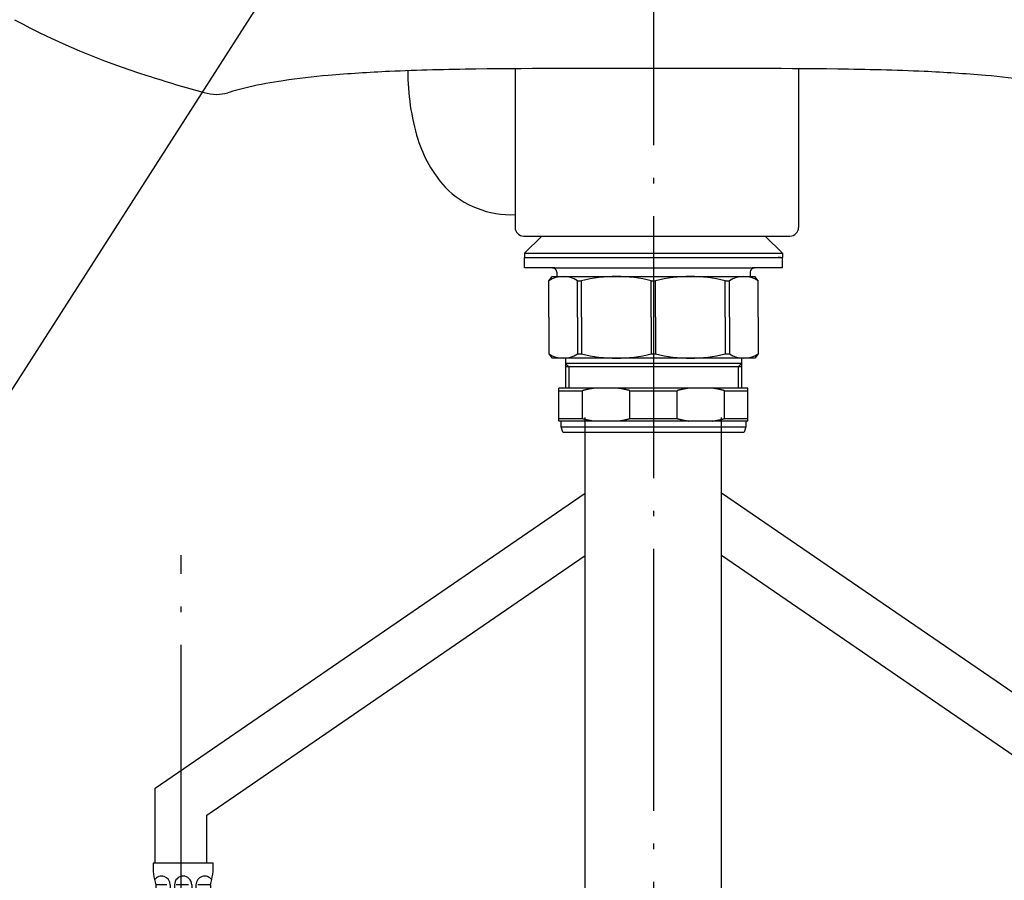
# Model space of a CAD drawing. Extents: x -1008 to 3108, y 1548 to 4285.
# Drawn here: x -417 to -187, y 2520 to 2720 of the extents above; entities that cross this region are included whole.
import ezdxf
from ezdxf.enums import TextEntityAlignment as Align

# ---------------------------------------------------------------- set-up
doc = ezdxf.new("R2010")
doc.units = 0
doc.header["$LTSCALE"] = 10
doc.linetypes.add('______-6', pattern=[7.747, 6.096, -0.762, 0.127, -0.762])
doc.layers.get('0').update_dxf_attribs({"linetype": 'CONTINUOUS'})
for name, color, linetype in [('1_10__', 7, 'CONTINUOUS'), ('1_10___', 7, 'CONTINUOUS'), ('1_10_____', 7, 'CONTINUOUS'), ('1_10______', 7, 'CONTINUOUS')]:
    doc.layers.add(name, color=color, linetype=linetype)
doc.styles.add('YUGOTHIC_MEDIUM', font='txt', dxfattribs={"bigfont": 'YuGothic Medium'})

# ---------------------------------------------------------------- blocks, each defined once
blk = doc.blocks.new('GROUP-4')
at = {"color": 1, "linetype": 'CONTINUOUS'}
for p, q in [((-327.07, -37.37), (-327.07, -74.34)), ((-261.07, -37.37), (-261.07, -74.34)), ((-325.08, -76.34), (-263.07, -76.34))]:
    blk.add_line(p, q, dxfattribs=at)
at = {"color": 5, "linetype": 'CONTINUOUS', "flags": 128}
blk.add_lwpolyline([(-347.42, 39.24), (-473.07, -156.93), (-707.09, -156.93)], dxfattribs=at)
at = {"color": 1, "linetype": 'CONTINUOUS'}
for centre, radius, start, end in [((-360.66, 127.77), 174.68, 241.6496, 252.6302), ((-328.65, 219.3), 271.61, 251.9501, 254.8787), ((-354.87, -218.45), 180.2, 94.9993, 98.3739), ((-342.51, -358.88), 321.16, 92.4688, 95.0128), ((-328.75, -675.69), 638.27, 90.66896, 92.47805), ((-296.6, -37.82), 55.48, 180.0199, 196.748), ((-307.76, -2716.2), 2678.89, 89.70721, 90.60819), ((-280.38, -2716.2), 2678.89, 89.39179, 90.29277), ((-259.4, -675.69), 638.27, 87.52193, 89.33102), ((-245.64, -358.88), 321.16, 84.9872, 87.5311), ((-233.28, -218.45), 180.2, 81.626, 85.0007), ((-366.3, -141.45), 102.35, 98.3207, 102.8645), ((-396.59, -33.32), 10.02, 253.0756, 270.0607), ((-396.57, -33.38), 9.96, 269.9473, 284.9613), ((-375.93, -99.81), 59.61, 102.7529, 107.6436), ((-320.74, -44.64), 30.4, 197.5423, 221.8543), ((-328.06, -49.92), 21.44, 224.4168, 272.6463), ((-325, -74.27), 2.08, 182.0877, 267.9123), ((-263.15, -74.27), 2.08, 272.0877, 357.9123), ((-263.15, -74.27), 2.08, 272.1086, 357.8914)]:
    blk.add_arc(centre, radius, start, end, dxfattribs=at)
blk = doc.blocks.new('____450___')
at = {"color": 2, "linetype": '______-6'}
blk.add_line((-294.86, 780.47), (-294.86, -721.34), dxfattribs=at)
at = {"color": 1}
blk.add_blockref('GROUP-4', (0, 0), dxfattribs=at)
blk = doc.blocks.new('GROUP-8')
at = {"color": 1, "linetype": 'CONTINUOUS'}
for p, q in [((-406.25, 56.65), (-410.25, 52.65)), ((-350.21, 52.65), (-354.21, 56.65)), ((-410.25, 52.65), (-410.25, 51.65)), ((-410.25, 52.65), (-350.21, 52.65)), ((-410.25, 51.65), (-350.21, 51.65)), ((-410.23, 51.65), (-403.73, 51.65)), ((-410.23, 49.25), (-410.23, 51.65)), ((-356.73, 51.65), (-350.23, 51.65)), ((-350.99, 51.65), (-351.16, 51.65)), ((-350.82, 51.65), (-350.99, 51.65)), ((-350.74, 51.65), (-350.82, 51.65)), ((-350.65, 51.65), (-350.74, 51.65)), ((-350.23, 51.65), (-350.23, 49.25)), ((-350.21, 52.65), (-350.21, 51.65)), ((-403.23, 49.25), (-410.23, 49.25)), ((-403.73, 49.25), (-380.23, 49.25)), ((-402.73, 48.25), (-402.73, 47.25)), ((-380.23, 49.25), (-356.73, 49.25)), ((-357.73, 48.25), (-357.73, 47.25)), ((-350.23, 49.25), (-357.23, 49.25)), ((-404.58, 46.25), (-403.85, 47.25)), ((-404.58, 37.75), (-404.58, 46.25)), ((-403.85, 47.25), (-356.61, 47.25)), ((-397.95, 37.75), (-397.95, 46.25)), ((-397.95, 46.25), (-396.95, 46.25)), ((-396.95, 37.75), (-396.95, 46.25)), ((-380.73, 46.25), (-379.73, 46.25)), ((-380.73, 37.75), (-380.73, 46.25)), ((-379.73, 37.75), (-379.73, 46.25)), ((-363.51, 46.25), (-362.51, 46.25)), ((-363.51, 37.75), (-363.51, 46.25)), ((-362.51, 37.75), (-362.51, 46.25)), ((-355.88, 46.25), (-356.61, 47.25)), ((-355.88, 37.75), (-355.88, 46.25)), ((-404.58, 37.75), (-404.58, 29.25)), ((-397.95, 37.75), (-397.95, 29.25)), ((-396.95, 37.75), (-396.95, 29.25)), ((-380.73, 37.75), (-380.73, 29.25)), ((-379.73, 37.75), (-379.73, 29.25)), ((-363.51, 37.75), (-363.51, 29.25)), ((-362.51, 37.75), (-362.51, 29.25)), ((-355.88, 37.75), (-355.88, 29.25)), ((-404.58, 29.25), (-403.85, 28.25)), ((-356.61, 28.25), (-403.85, 28.25)), ((-400.73, 28.25), (-400.73, 21.25)), ((-397.95, 29.25), (-396.95, 29.25)), ((-380.73, 29.25), (-379.73, 29.25)), ((-363.51, 29.25), (-362.51, 29.25)), ((-359.73, 28.25), (-359.73, 21.25)), ((-355.88, 29.25), (-356.61, 28.25)), ((-400.73, 27), (-399.93, 26.2)), ((-359.73, 27), (-400.73, 27)), ((-359.73, 26.2), (-400.73, 26.2)), ((-399.93, 26.2), (-399.93, 21.25)), ((-359.73, 27), (-360.53, 26.2)), ((-360.53, 26.2), (-360.53, 21.25)), ((-402.23, 13.6), (-402.23, 21.25)), ((-358.23, 21.25), (-402.23, 21.25)), ((-402.23, 20.67), (-396.74, 20.67)), ((-396.74, 14.17), (-396.74, 20.67)), ((-385.72, 20.67), (-374.74, 20.67)), ((-385.72, 14.17), (-385.72, 20.67)), ((-374.74, 14.17), (-374.74, 20.67)), ((-363.72, 14.17), (-363.72, 20.67)), ((-363.72, 20.67), (-358.23, 20.67)), ((-358.23, 13.6), (-358.23, 21.25)), ((-402.23, 14.17), (-396.74, 14.17)), ((-385.72, 14.17), (-374.74, 14.17)), ((-363.72, 14.17), (-358.23, 14.17)), ((-358.23, 13.6), (-402.23, 13.6)), ((-401.73, 12.25), (-401.73, 13.6)), ((-401.31, 11), (-401.73, 12.25)), ((-401.73, 12.25), (-358.73, 12.25)), ((-358.73, 12.25), (-359.15, 11)), ((-358.73, 13.6), (-358.73, 12.25)), ((-401.31, 11), (-359.15, 11))]:
    blk.add_line(p, q, dxfattribs=at)
at = {"color": 1, "linetype": 'CONTINUOUS', "flags": 128}
for points in [[(-394, 21.25), (-394.02, 21.24), (-394.04, 21.24), (-394.06, 21.24), (-394.08, 21.23), (-394.11, 21.23), (-394.13, 21.23), (-394.15, 21.22), (-394.17, 21.22), (-394.19, 21.22), (-394.21, 21.21), (-394.24, 21.21), (-394.26, 21.21), (-394.28, 21.2), (-394.3, 21.2), (-394.32, 21.2), (-394.34, 21.19), (-394.37, 21.19), (-394.39, 21.19), (-394.41, 21.18), (-394.43, 21.18), (-394.45, 21.18), (-394.47, 21.17), (-394.49, 21.17), (-394.52, 21.17), (-394.54, 21.16), (-394.56, 21.16), (-394.58, 21.16), (-394.6, 21.15), (-394.62, 21.15), (-394.65, 21.14), (-394.67, 21.14), (-394.69, 21.14), (-394.71, 21.13), (-394.73, 21.13), (-394.75, 21.12), (-394.77, 21.12), (-394.8, 21.12), (-394.82, 21.11), (-394.84, 21.11), (-394.86, 21.11), (-394.88, 21.1), (-394.9, 21.1), (-394.93, 21.09), (-394.95, 21.09), (-394.97, 21.08), (-394.99, 21.08), (-395.01, 21.08), (-395.03, 21.07), (-395.05, 21.07), (-395.08, 21.06), (-395.1, 21.06), (-395.12, 21.06), (-395.14, 21.05), (-395.16, 21.05), (-395.18, 21.04), (-395.2, 21.04), (-395.23, 21.03), (-395.25, 21.03), (-395.27, 21.03), (-395.29, 21.02), (-395.31, 21.02), (-395.33, 21.01), (-395.35, 21.01), (-395.38, 21), (-395.4, 21), (-395.42, 20.99), (-395.44, 20.99), (-395.46, 20.98), (-395.48, 20.98), (-395.5, 20.98), (-395.53, 20.97), (-395.55, 20.97), (-395.57, 20.96), (-395.59, 20.96), (-395.61, 20.95), (-395.63, 20.95), (-395.65, 20.94), (-395.67, 20.94), (-395.7, 20.93), (-395.72, 20.93), (-395.74, 20.92), (-395.76, 20.92), (-395.78, 20.91), (-395.8, 20.91), (-395.82, 20.9), (-395.85, 20.9), (-395.87, 20.89), (-395.89, 20.89), (-395.91, 20.88), (-395.93, 20.88), (-395.95, 20.87), (-395.97, 20.87), (-395.99, 20.86), (-396.02, 20.86), (-396.04, 20.85), (-396.06, 20.85), (-396.08, 20.84), (-396.1, 20.84), (-396.12, 20.83), (-396.14, 20.83), (-396.16, 20.82), (-396.19, 20.82), (-396.21, 20.81), (-396.23, 20.81), (-396.25, 20.8), (-396.27, 20.8), (-396.29, 20.79), (-396.31, 20.78), (-396.33, 20.78), (-396.35, 20.77), (-396.38, 20.77), (-396.4, 20.76), (-396.42, 20.76), (-396.44, 20.75), (-396.46, 20.75), (-396.48, 20.74), (-396.5, 20.73), (-396.52, 20.73), (-396.55, 20.72), (-396.57, 20.72), (-396.59, 20.71), (-396.61, 20.71), (-396.63, 20.7), (-396.65, 20.7), (-396.67, 20.69), (-396.69, 20.68), (-396.71, 20.68), (-396.74, 20.67), (-396.74, 20.67)], [(-385.72, 20.67), (-385.75, 20.68), (-385.77, 20.68), (-385.79, 20.69), (-385.81, 20.7), (-385.83, 20.7), (-385.85, 20.71), (-385.87, 20.71), (-385.89, 20.72), (-385.91, 20.72), (-385.94, 20.73), (-385.96, 20.73), (-385.98, 20.74), (-386, 20.75), (-386.02, 20.75), (-386.04, 20.76), (-386.06, 20.76), (-386.08, 20.77), (-386.1, 20.77), (-386.13, 20.78), (-386.15, 20.78), (-386.17, 20.79), (-386.19, 20.8), (-386.21, 20.8), (-386.23, 20.81), (-386.25, 20.81), (-386.27, 20.82), (-386.3, 20.82), (-386.32, 20.83), (-386.34, 20.83), (-386.36, 20.84), (-386.38, 20.84), (-386.4, 20.85), (-386.42, 20.85), (-386.44, 20.86), (-386.47, 20.86), (-386.49, 20.87), (-386.51, 20.87), (-386.53, 20.88), (-386.55, 20.88), (-386.57, 20.89), (-386.59, 20.89), (-386.61, 20.9), (-386.64, 20.9), (-386.66, 20.91), (-386.68, 20.91), (-386.7, 20.92), (-386.72, 20.92), (-386.74, 20.93), (-386.76, 20.93), (-386.78, 20.94), (-386.81, 20.94), (-386.83, 20.95), (-386.85, 20.95), (-386.87, 20.96), (-386.89, 20.96), (-386.91, 20.97), (-386.93, 20.97), (-386.96, 20.98), (-386.98, 20.98), (-387, 20.98), (-387.02, 20.99), (-387.04, 20.99), (-387.06, 21), (-387.08, 21), (-387.11, 21.01), (-387.13, 21.01), (-387.15, 21.02), (-387.17, 21.02), (-387.19, 21.03), (-387.21, 21.03), (-387.23, 21.03), (-387.26, 21.04), (-387.28, 21.04), (-387.3, 21.05), (-387.32, 21.05), (-387.34, 21.06), (-387.36, 21.06), (-387.38, 21.06), (-387.41, 21.07), (-387.43, 21.07), (-387.45, 21.08), (-387.47, 21.08), (-387.49, 21.08), (-387.51, 21.09), (-387.53, 21.09), (-387.56, 21.1), (-387.58, 21.1), (-387.6, 21.11), (-387.62, 21.11), (-387.64, 21.11), (-387.66, 21.12), (-387.68, 21.12), (-387.71, 21.12), (-387.73, 21.13), (-387.75, 21.13), (-387.77, 21.14), (-387.79, 21.14), (-387.81, 21.14), (-387.84, 21.15), (-387.86, 21.15), (-387.88, 21.16), (-387.9, 21.16), (-387.92, 21.16), (-387.94, 21.17), (-387.96, 21.17), (-387.99, 21.17), (-388.01, 21.18), (-388.03, 21.18), (-388.05, 21.18), (-388.07, 21.19), (-388.09, 21.19), (-388.12, 21.19), (-388.14, 21.2), (-388.16, 21.2), (-388.18, 21.2), (-388.2, 21.21), (-388.22, 21.21), (-388.25, 21.21), (-388.27, 21.22), (-388.29, 21.22), (-388.31, 21.22), (-388.33, 21.23), (-388.35, 21.23), (-388.38, 21.23), (-388.4, 21.24), (-388.42, 21.24), (-388.44, 21.24), (-388.46, 21.25), (-388.46, 21.25)], [(-372, 21.25), (-372.02, 21.24), (-372.04, 21.24), (-372.06, 21.24), (-372.08, 21.23), (-372.11, 21.23), (-372.13, 21.23), (-372.15, 21.22), (-372.17, 21.22), (-372.19, 21.22), (-372.21, 21.21), (-372.24, 21.21), (-372.26, 21.21), (-372.28, 21.2), (-372.3, 21.2), (-372.32, 21.2), (-372.34, 21.19), (-372.37, 21.19), (-372.39, 21.19), (-372.41, 21.18), (-372.43, 21.18), (-372.45, 21.18), (-372.47, 21.17), (-372.49, 21.17), (-372.52, 21.17), (-372.54, 21.16), (-372.56, 21.16), (-372.58, 21.16), (-372.6, 21.15), (-372.62, 21.15), (-372.65, 21.14), (-372.67, 21.14), (-372.69, 21.14), (-372.71, 21.13), (-372.73, 21.13), (-372.75, 21.12), (-372.77, 21.12), (-372.8, 21.12), (-372.82, 21.11), (-372.84, 21.11), (-372.86, 21.11), (-372.88, 21.1), (-372.9, 21.1), (-372.93, 21.09), (-372.95, 21.09), (-372.97, 21.08), (-372.99, 21.08), (-373.01, 21.08), (-373.03, 21.07), (-373.05, 21.07), (-373.08, 21.06), (-373.1, 21.06), (-373.12, 21.06), (-373.14, 21.05), (-373.16, 21.05), (-373.18, 21.04), (-373.2, 21.04), (-373.23, 21.03), (-373.25, 21.03), (-373.27, 21.03), (-373.29, 21.02), (-373.31, 21.02), (-373.33, 21.01), (-373.35, 21.01), (-373.38, 21), (-373.4, 21), (-373.42, 20.99), (-373.44, 20.99), (-373.46, 20.98), (-373.48, 20.98), (-373.5, 20.98), (-373.53, 20.97), (-373.55, 20.97), (-373.57, 20.96), (-373.59, 20.96), (-373.61, 20.95), (-373.63, 20.95), (-373.65, 20.94), (-373.67, 20.94), (-373.7, 20.93), (-373.72, 20.93), (-373.74, 20.92), (-373.76, 20.92), (-373.78, 20.91), (-373.8, 20.91), (-373.82, 20.9), (-373.85, 20.9), (-373.87, 20.89), (-373.89, 20.89), (-373.91, 20.88), (-373.93, 20.88), (-373.95, 20.87), (-373.97, 20.87), (-373.99, 20.86), (-374.02, 20.86), (-374.04, 20.85), (-374.06, 20.85), (-374.08, 20.84), (-374.1, 20.84), (-374.12, 20.83), (-374.14, 20.83), (-374.16, 20.82), (-374.19, 20.82), (-374.21, 20.81), (-374.23, 20.81), (-374.25, 20.8), (-374.27, 20.8), (-374.29, 20.79), (-374.31, 20.78), (-374.33, 20.78), (-374.35, 20.77), (-374.38, 20.77), (-374.4, 20.76), (-374.42, 20.76), (-374.44, 20.75), (-374.46, 20.75), (-374.48, 20.74), (-374.5, 20.73), (-374.52, 20.73), (-374.55, 20.72), (-374.57, 20.72), (-374.59, 20.71), (-374.61, 20.71), (-374.63, 20.7), (-374.65, 20.7), (-374.67, 20.69), (-374.69, 20.68), (-374.71, 20.68), (-374.74, 20.67), (-374.74, 20.67)], [(-363.72, 20.67), (-363.75, 20.68), (-363.77, 20.68), (-363.79, 20.69), (-363.81, 20.7), (-363.83, 20.7), (-363.85, 20.71), (-363.87, 20.71), (-363.89, 20.72), (-363.91, 20.72), (-363.94, 20.73), (-363.96, 20.73), (-363.98, 20.74), (-364, 20.75), (-364.02, 20.75), (-364.04, 20.76), (-364.06, 20.76), (-364.08, 20.77), (-364.1, 20.77), (-364.13, 20.78), (-364.15, 20.78), (-364.17, 20.79), (-364.19, 20.8), (-364.21, 20.8), (-364.23, 20.81), (-364.25, 20.81), (-364.27, 20.82), (-364.3, 20.82), (-364.32, 20.83), (-364.34, 20.83), (-364.36, 20.84), (-364.38, 20.84), (-364.4, 20.85), (-364.42, 20.85), (-364.44, 20.86), (-364.47, 20.86), (-364.49, 20.87), (-364.51, 20.87), (-364.53, 20.88), (-364.55, 20.88), (-364.57, 20.89), (-364.59, 20.89), (-364.61, 20.9), (-364.64, 20.9), (-364.66, 20.91), (-364.68, 20.91), (-364.7, 20.92), (-364.72, 20.92), (-364.74, 20.93), (-364.76, 20.93), (-364.78, 20.94), (-364.81, 20.94), (-364.83, 20.95), (-364.85, 20.95), (-364.87, 20.96), (-364.89, 20.96), (-364.91, 20.97), (-364.93, 20.97), (-364.96, 20.98), (-364.98, 20.98), (-365, 20.98), (-365.02, 20.99), (-365.04, 20.99), (-365.06, 21), (-365.08, 21), (-365.11, 21.01), (-365.13, 21.01), (-365.15, 21.02), (-365.17, 21.02), (-365.19, 21.03), (-365.21, 21.03), (-365.23, 21.03), (-365.26, 21.04), (-365.28, 21.04), (-365.3, 21.05), (-365.32, 21.05), (-365.34, 21.06), (-365.36, 21.06), (-365.38, 21.06), (-365.41, 21.07), (-365.43, 21.07), (-365.45, 21.08), (-365.47, 21.08), (-365.49, 21.08), (-365.51, 21.09), (-365.53, 21.09), (-365.56, 21.1), (-365.58, 21.1), (-365.6, 21.11), (-365.62, 21.11), (-365.64, 21.11), (-365.66, 21.12), (-365.68, 21.12), (-365.71, 21.12), (-365.73, 21.13), (-365.75, 21.13), (-365.77, 21.14), (-365.79, 21.14), (-365.81, 21.14), (-365.84, 21.15), (-365.86, 21.15), (-365.88, 21.16), (-365.9, 21.16), (-365.92, 21.16), (-365.94, 21.17), (-365.96, 21.17), (-365.99, 21.17), (-366.01, 21.18), (-366.03, 21.18), (-366.05, 21.18), (-366.07, 21.19), (-366.09, 21.19), (-366.12, 21.19), (-366.14, 21.2), (-366.16, 21.2), (-366.18, 21.2), (-366.2, 21.21), (-366.22, 21.21), (-366.25, 21.21), (-366.27, 21.22), (-366.29, 21.22), (-366.31, 21.22), (-366.33, 21.23), (-366.35, 21.23), (-366.38, 21.23), (-366.4, 21.24), (-366.42, 21.24), (-366.44, 21.24), (-366.46, 21.25), (-366.46, 21.25)], [(-396.74, 14.17), (-396.71, 14.17), (-396.69, 14.16), (-396.67, 14.15), (-396.65, 14.15), (-396.63, 14.14), (-396.61, 14.14), (-396.59, 14.13), (-396.57, 14.13), (-396.55, 14.12), (-396.52, 14.11), (-396.5, 14.11), (-396.48, 14.1), (-396.46, 14.1), (-396.44, 14.09), (-396.42, 14.09), (-396.4, 14.08), (-396.38, 14.08), (-396.35, 14.07), (-396.33, 14.06), (-396.31, 14.06), (-396.29, 14.05), (-396.27, 14.05), (-396.25, 14.04), (-396.23, 14.04), (-396.21, 14.03), (-396.19, 14.03), (-396.16, 14.02), (-396.14, 14.02), (-396.12, 14.01), (-396.1, 14.01), (-396.08, 14), (-396.06, 14), (-396.04, 13.99), (-396.02, 13.99), (-395.99, 13.98), (-395.97, 13.98), (-395.95, 13.97), (-395.93, 13.97), (-395.91, 13.96), (-395.89, 13.96), (-395.87, 13.95), (-395.85, 13.95), (-395.82, 13.94), (-395.8, 13.94), (-395.78, 13.93), (-395.76, 13.93), (-395.74, 13.92), (-395.72, 13.92), (-395.7, 13.91), (-395.67, 13.91), (-395.65, 13.9), (-395.63, 13.9), (-395.61, 13.89), (-395.59, 13.89), (-395.57, 13.88), (-395.55, 13.88), (-395.53, 13.87), (-395.5, 13.87), (-395.48, 13.86), (-395.46, 13.86), (-395.44, 13.85), (-395.42, 13.85), (-395.4, 13.85), (-395.38, 13.84), (-395.35, 13.84), (-395.33, 13.83), (-395.31, 13.83), (-395.29, 13.82), (-395.27, 13.82), (-395.25, 13.81), (-395.23, 13.81), (-395.2, 13.81), (-395.18, 13.8), (-395.16, 13.8), (-395.14, 13.79), (-395.12, 13.79), (-395.1, 13.78), (-395.08, 13.78), (-395.05, 13.78), (-395.03, 13.77), (-395.01, 13.77), (-394.99, 13.76), (-394.97, 13.76), (-394.95, 13.75), (-394.93, 13.75), (-394.9, 13.75), (-394.88, 13.74), (-394.86, 13.74), (-394.84, 13.73), (-394.82, 13.73), (-394.8, 13.73), (-394.77, 13.72), (-394.75, 13.72), (-394.73, 13.72), (-394.71, 13.71), (-394.69, 13.71), (-394.67, 13.7), (-394.65, 13.7), (-394.62, 13.7), (-394.6, 13.69), (-394.58, 13.69), (-394.56, 13.68), (-394.54, 13.68), (-394.52, 13.68), (-394.49, 13.67), (-394.47, 13.67), (-394.45, 13.67), (-394.43, 13.66), (-394.41, 13.66), (-394.39, 13.66), (-394.37, 13.65), (-394.34, 13.65), (-394.32, 13.65), (-394.3, 13.64), (-394.28, 13.64), (-394.26, 13.64), (-394.24, 13.63), (-394.21, 13.63), (-394.19, 13.63), (-394.17, 13.62), (-394.15, 13.62), (-394.13, 13.62), (-394.11, 13.61), (-394.08, 13.61), (-394.06, 13.61), (-394.04, 13.6), (-394.02, 13.6), (-394, 13.6), (-394, 13.6)], [(-388.46, 13.6), (-388.44, 13.6), (-388.42, 13.6), (-388.4, 13.61), (-388.38, 13.61), (-388.35, 13.61), (-388.33, 13.62), (-388.31, 13.62), (-388.29, 13.62), (-388.27, 13.63), (-388.25, 13.63), (-388.22, 13.63), (-388.2, 13.64), (-388.18, 13.64), (-388.16, 13.64), (-388.14, 13.65), (-388.12, 13.65), (-388.09, 13.65), (-388.07, 13.66), (-388.05, 13.66), (-388.03, 13.66), (-388.01, 13.67), (-387.99, 13.67), (-387.96, 13.67), (-387.94, 13.68), (-387.92, 13.68), (-387.9, 13.68), (-387.88, 13.69), (-387.86, 13.69), (-387.84, 13.7), (-387.81, 13.7), (-387.79, 13.7), (-387.77, 13.71), (-387.75, 13.71), (-387.73, 13.72), (-387.71, 13.72), (-387.68, 13.72), (-387.66, 13.73), (-387.64, 13.73), (-387.62, 13.73), (-387.6, 13.74), (-387.58, 13.74), (-387.56, 13.75), (-387.53, 13.75), (-387.51, 13.75), (-387.49, 13.76), (-387.47, 13.76), (-387.45, 13.77), (-387.43, 13.77), (-387.41, 13.78), (-387.38, 13.78), (-387.36, 13.78), (-387.34, 13.79), (-387.32, 13.79), (-387.3, 13.8), (-387.28, 13.8), (-387.26, 13.81), (-387.23, 13.81), (-387.21, 13.81), (-387.19, 13.82), (-387.17, 13.82), (-387.15, 13.83), (-387.13, 13.83), (-387.11, 13.84), (-387.08, 13.84), (-387.06, 13.85), (-387.04, 13.85), (-387.02, 13.85), (-387, 13.86), (-386.98, 13.86), (-386.96, 13.87), (-386.93, 13.87), (-386.91, 13.88), (-386.89, 13.88), (-386.87, 13.89), (-386.85, 13.89), (-386.83, 13.9), (-386.81, 13.9), (-386.78, 13.91), (-386.76, 13.91), (-386.74, 13.92), (-386.72, 13.92), (-386.7, 13.93), (-386.68, 13.93), (-386.66, 13.94), (-386.64, 13.94), (-386.61, 13.95), (-386.59, 13.95), (-386.57, 13.96), (-386.55, 13.96), (-386.53, 13.97), (-386.51, 13.97), (-386.49, 13.98), (-386.47, 13.98), (-386.44, 13.99), (-386.42, 13.99), (-386.4, 14), (-386.38, 14), (-386.36, 14.01), (-386.34, 14.01), (-386.32, 14.02), (-386.3, 14.02), (-386.27, 14.03), (-386.25, 14.03), (-386.23, 14.04), (-386.21, 14.04), (-386.19, 14.05), (-386.17, 14.05), (-386.15, 14.06), (-386.13, 14.06), (-386.1, 14.07), (-386.08, 14.08), (-386.06, 14.08), (-386.04, 14.09), (-386.02, 14.09), (-386, 14.1), (-385.98, 14.1), (-385.96, 14.11), (-385.94, 14.11), (-385.91, 14.12), (-385.89, 14.13), (-385.87, 14.13), (-385.85, 14.14), (-385.83, 14.14), (-385.81, 14.15), (-385.79, 14.15), (-385.77, 14.16), (-385.75, 14.17), (-385.72, 14.17), (-385.72, 14.17)], [(-374.74, 14.17), (-374.71, 14.17), (-374.69, 14.16), (-374.67, 14.15), (-374.65, 14.15), (-374.63, 14.14), (-374.61, 14.14), (-374.59, 14.13), (-374.57, 14.13), (-374.55, 14.12), (-374.52, 14.11), (-374.5, 14.11), (-374.48, 14.1), (-374.46, 14.1), (-374.44, 14.09), (-374.42, 14.09), (-374.4, 14.08), (-374.38, 14.08), (-374.35, 14.07), (-374.33, 14.06), (-374.31, 14.06), (-374.29, 14.05), (-374.27, 14.05), (-374.25, 14.04), (-374.23, 14.04), (-374.21, 14.03), (-374.19, 14.03), (-374.16, 14.02), (-374.14, 14.02), (-374.12, 14.01), (-374.1, 14.01), (-374.08, 14), (-374.06, 14), (-374.04, 13.99), (-374.02, 13.99), (-373.99, 13.98), (-373.97, 13.98), (-373.95, 13.97), (-373.93, 13.97), (-373.91, 13.96), (-373.89, 13.96), (-373.87, 13.95), (-373.85, 13.95), (-373.82, 13.94), (-373.8, 13.94), (-373.78, 13.93), (-373.76, 13.93), (-373.74, 13.92), (-373.72, 13.92), (-373.7, 13.91), (-373.67, 13.91), (-373.65, 13.9), (-373.63, 13.9), (-373.61, 13.89), (-373.59, 13.89), (-373.57, 13.88), (-373.55, 13.88), (-373.53, 13.87), (-373.5, 13.87), (-373.48, 13.86), (-373.46, 13.86), (-373.44, 13.85), (-373.42, 13.85), (-373.4, 13.85), (-373.38, 13.84), (-373.35, 13.84), (-373.33, 13.83), (-373.31, 13.83), (-373.29, 13.82), (-373.27, 13.82), (-373.25, 13.81), (-373.23, 13.81), (-373.2, 13.81), (-373.18, 13.8), (-373.16, 13.8), (-373.14, 13.79), (-373.12, 13.79), (-373.1, 13.78), (-373.08, 13.78), (-373.05, 13.78), (-373.03, 13.77), (-373.01, 13.77), (-372.99, 13.76), (-372.97, 13.76), (-372.95, 13.75), (-372.93, 13.75), (-372.9, 13.75), (-372.88, 13.74), (-372.86, 13.74), (-372.84, 13.73), (-372.82, 13.73), (-372.8, 13.73), (-372.77, 13.72), (-372.75, 13.72), (-372.73, 13.72), (-372.71, 13.71), (-372.69, 13.71), (-372.67, 13.7), (-372.65, 13.7), (-372.62, 13.7), (-372.6, 13.69), (-372.58, 13.69), (-372.56, 13.68), (-372.54, 13.68), (-372.52, 13.68), (-372.49, 13.67), (-372.47, 13.67), (-372.45, 13.67), (-372.43, 13.66), (-372.41, 13.66), (-372.39, 13.66), (-372.37, 13.65), (-372.34, 13.65), (-372.32, 13.65), (-372.3, 13.64), (-372.28, 13.64), (-372.26, 13.64), (-372.24, 13.63), (-372.21, 13.63), (-372.19, 13.63), (-372.17, 13.62), (-372.15, 13.62), (-372.13, 13.62), (-372.11, 13.61), (-372.08, 13.61), (-372.06, 13.61), (-372.04, 13.6), (-372.02, 13.6), (-372, 13.6), (-372, 13.6)], [(-366.46, 13.6), (-366.44, 13.6), (-366.42, 13.6), (-366.4, 13.61), (-366.38, 13.61), (-366.35, 13.61), (-366.33, 13.62), (-366.31, 13.62), (-366.29, 13.62), (-366.27, 13.63), (-366.25, 13.63), (-366.22, 13.63), (-366.2, 13.64), (-366.18, 13.64), (-366.16, 13.64), (-366.14, 13.65), (-366.12, 13.65), (-366.09, 13.65), (-366.07, 13.66), (-366.05, 13.66), (-366.03, 13.66), (-366.01, 13.67), (-365.99, 13.67), (-365.96, 13.67), (-365.94, 13.68), (-365.92, 13.68), (-365.9, 13.68), (-365.88, 13.69), (-365.86, 13.69), (-365.84, 13.7), (-365.81, 13.7), (-365.79, 13.7), (-365.77, 13.71), (-365.75, 13.71), (-365.73, 13.72), (-365.71, 13.72), (-365.68, 13.72), (-365.66, 13.73), (-365.64, 13.73), (-365.62, 13.73), (-365.6, 13.74), (-365.58, 13.74), (-365.56, 13.75), (-365.53, 13.75), (-365.51, 13.75), (-365.49, 13.76), (-365.47, 13.76), (-365.45, 13.77), (-365.43, 13.77), (-365.41, 13.78), (-365.38, 13.78), (-365.36, 13.78), (-365.34, 13.79), (-365.32, 13.79), (-365.3, 13.8), (-365.28, 13.8), (-365.26, 13.81), (-365.23, 13.81), (-365.21, 13.81), (-365.19, 13.82), (-365.17, 13.82), (-365.15, 13.83), (-365.13, 13.83), (-365.11, 13.84), (-365.08, 13.84), (-365.06, 13.85), (-365.04, 13.85), (-365.02, 13.85), (-365, 13.86), (-364.98, 13.86), (-364.96, 13.87), (-364.93, 13.87), (-364.91, 13.88), (-364.89, 13.88), (-364.87, 13.89), (-364.85, 13.89), (-364.83, 13.9), (-364.81, 13.9), (-364.78, 13.91), (-364.76, 13.91), (-364.74, 13.92), (-364.72, 13.92), (-364.7, 13.93), (-364.68, 13.93), (-364.66, 13.94), (-364.64, 13.94), (-364.61, 13.95), (-364.59, 13.95), (-364.57, 13.96), (-364.55, 13.96), (-364.53, 13.97), (-364.51, 13.97), (-364.49, 13.98), (-364.47, 13.98), (-364.44, 13.99), (-364.42, 13.99), (-364.4, 14), (-364.38, 14), (-364.36, 14.01), (-364.34, 14.01), (-364.32, 14.02), (-364.3, 14.02), (-364.27, 14.03), (-364.25, 14.03), (-364.23, 14.04), (-364.21, 14.04), (-364.19, 14.05), (-364.17, 14.05), (-364.15, 14.06), (-364.13, 14.06), (-364.1, 14.07), (-364.08, 14.08), (-364.06, 14.08), (-364.04, 14.09), (-364.02, 14.09), (-364, 14.1), (-363.98, 14.1), (-363.96, 14.11), (-363.94, 14.11), (-363.91, 14.12), (-363.89, 14.13), (-363.87, 14.13), (-363.85, 14.14), (-363.83, 14.14), (-363.81, 14.15), (-363.79, 14.15), (-363.77, 14.16), (-363.75, 14.17), (-363.72, 14.17), (-363.72, 14.17)]]:
    blk.add_lwpolyline(points, dxfattribs=at)
at = {"color": 1, "linetype": 'CONTINUOUS'}
for centre, radius, start, end in [((-403.73, 48.25), 1, 0, 90), ((-356.73, 48.25), 1, 90, 180), ((-401.27, 41.25), 6, 56.4418, 123.5582), ((-388.84, 13.86), 33.39, 75.9419, 104.0581), ((-371.62, 13.86), 33.39, 75.9419, 104.0581), ((-359.19, 41.25), 6, 56.4418, 123.5582), ((-401.27, 34.25), 6, 236.4418, 303.5582), ((-388.84, 61.64), 33.39, 255.9419, 284.0581), ((-371.62, 61.64), 33.39, 255.9419, 284.0581), ((-359.19, 34.25), 6, 236.4418, 303.5582)]:
    blk.add_arc(centre, radius, start, end, dxfattribs=at)
blk = doc.blocks.new('__________')
at = {"color": 2}
blk.add_blockref('GROUP-8', (0, 0), dxfattribs=at)
blk = doc.blocks.new('GROUP-13')
at = {"color": 1, "linetype": 'CONTINUOUS'}
for p, q in [((-1339.82, 3921.36), (-1339.82, 4057.75)), ((-1308.07, 3921.36), (-1308.07, 4057.75))]:
    blk.add_line(p, q, dxfattribs=at)
blk = doc.blocks.new('DXF_____')
at = {"color": 17, "linetype": 'CONTINUOUS'}
blk.add_line((0, 0), (0, 0), dxfattribs=at)
blk = doc.blocks.new('GROUP-22')
at = {"color": 1, "linetype": 'CONTINUOUS'}
for p, q in [((-1442.25, 3917), (-1442.25, 3934)), ((-1425.65, 3934), (-1442.25, 3934)), ((-1441.35, 3934), (-1441.35, 3921.5)), ((-1426.55, 3934), (-1426.55, 3921.5)), ((-1425.65, 3917), (-1425.65, 3934)), ((-1442.19, 3927.5), (-1425.7, 3927.5)), ((-1442.25, 3921.5), (-1425.65, 3921.5)), ((-1442.25, 3917), (-1448.38, 3913.88)), ((-1442.25, 3917), (-1425.65, 3917)), ((-1425.65, 3917), (-1419.51, 3913.88)), ((-1448.38, 3913.88), (-1448.38, 3883.12)), ((-1446.18, 3915), (-1421.71, 3915)), ((-1441.16, 3883.12), (-1441.16, 3913.88)), ((-1426.73, 3883.12), (-1426.73, 3913.88)), ((-1419.51, 3913.88), (-1419.51, 3883.12)), ((-1446.45, 3882), (-1448.38, 3883.12)), ((-1446.45, 3882), (-1421.45, 3882)), ((-1421.45, 3882), (-1419.51, 3883.12))]:
    blk.add_line(p, q, dxfattribs=at)
for centre, radius, start, end in [((-1444.77, 3908.61), 6.39, 55.6158, 90), ((-1433.95, 3891.12), 23.88, 72.412, 107.588), ((-1423.12, 3908.61), 6.39, 90, 124.3842), ((-1444.77, 3888.39), 6.39, 270, 304.3842), ((-1433.95, 3905.88), 23.88, 252.412, 287.588), ((-1423.12, 3888.39), 6.39, 235.6158, 270)]:
    blk.add_arc(centre, radius, start, end, dxfattribs=at)
at = {"color": 1, "xscale": -1}
blk.add_blockref('DXF_____', (-1419.51, 3882), dxfattribs=at)
blk = doc.blocks.new('GROUP-23')
at = {"color": 1, "linetype": 'CONTINUOUS'}
for p, q in [((-1426.47, 3954), (-1440.47, 3954)), ((-1439.82, 3949), (-1439.82, 3939.5)), ((-1437.27, 3949), (-1439.82, 3949)), ((-1436.47, 3949), (-1436.47, 3939.5)), ((-1435.47, 3949), (-1435.47, 3939.5)), ((-1432.25, 3949), (-1435.06, 3949)), ((-1431.47, 3949), (-1431.47, 3939.5)), ((-1430.47, 3949), (-1430.47, 3939.5)), ((-1427.12, 3949), (-1430.04, 3949)), ((-1427.12, 3949), (-1427.12, 3939.5)), ((-1437.11, 3939.5), (-1439.82, 3939.5)), ((-1432.01, 3939.5), (-1434.84, 3939.5)), ((-1427.12, 3939.5), (-1430.02, 3939.5)), ((-1444.38, 3934.2), (-1443.58, 3935)), ((-1423.35, 3935), (-1443.58, 3935)), ((-1427.12, 3935.5), (-1439.82, 3935.5)), ((-1439.02, 3935.5), (-1427.92, 3935.5)), ((-1422.55, 3934.2), (-1423.35, 3935)), ((-1444.38, 3934.2), (-1444.38, 3923.8)), ((-1438.97, 3934.2), (-1438.97, 3923.8)), ((-1427.97, 3934.2), (-1427.97, 3923.8)), ((-1422.55, 3934.2), (-1422.55, 3923.8)), ((-1425.22, 3929.5), (-1441.72, 3929.5)), ((-1441.72, 3929.5), (-1441.72, 3923)), ((-1425.22, 3929.5), (-1425.22, 3923)), ((-1444.38, 3923.8), (-1443.58, 3923)), ((-1423.35, 3923), (-1443.58, 3923)), ((-1422.55, 3923.8), (-1423.35, 3923))]:
    blk.add_line(p, q, dxfattribs=at)
for centre, radius, start, end in [((-1425.48, 3953.41), 15, 177.7313, 197.0825), ((-1441.45, 3953.41), 15, 342.9175, 2.2687), ((-1438.47, 3949), 2, 0, 145.5754), ((-1433.47, 3949), 2, 0, 180), ((-1428.47, 3949), 2, 34.4246, 180), ((-1437.06, 3937.5), 3.4, 143.9917, 216.0083), ((-1438.47, 3939.5), 2, 205.5573, 0), ((-1433.47, 3939.5), 2, 180, 0), ((-1428.47, 3939.5), 2, 180, 334.4427), ((-1429.87, 3937.5), 3.4, 323.9917, 36.0083), ((-1444.47, 3915.69), 19.31, 73.4482, 87.4303), ((-1439.02, 3935.25), 0.25, 90, 270), ((-1433.47, 3915.69), 19.31, 73.4482, 106.5518), ((-1422.47, 3915.69), 19.31, 92.5697, 106.5518), ((-1427.92, 3935.25), 0.25, 270, 90), ((-1444.47, 3942.31), 19.31, 272.5697, 286.5518), ((-1433.47, 3942.31), 19.31, 253.4482, 286.5518), ((-1422.47, 3942.31), 19.31, 253.4482, 267.4303)]:
    blk.add_arc(centre, radius, start, end, dxfattribs=at)
at = {"color": 1, "xscale": -1}
blk.add_blockref('DXF_____', (-1439.82, 3939.5), dxfattribs=at)
blk = doc.blocks.new('GROUP-24')
at = {"color": 1}
blk.add_blockref('GROUP-23', (0, 0), dxfattribs=at)
at = {"color": 2}
blk.add_blockref('GROUP-22', (0, 0), dxfattribs=at)
blk = doc.blocks.new('GROUP-32')
at = {"color": 5, "linetype": 'CONTINUOUS'}
for p, q in [((-479.22, 190), (-574.62, 190)), ((-443.85, 128.74), (-479.22, 190))]:
    blk.add_line(p, q, dxfattribs=at)
at = {"color": 1, "style": 'YUGOTHIC_MEDIUM'}
blk.add_text('G1/2', height=18.585, dxfattribs=at).set_placement((-574.62, 202.34), align=Align.MIDDLE_LEFT)
blk = doc.blocks.new('___________-1')
at = {"color": 2, "linetype": '______-6'}
blk.add_line((-434.15, -359.48), (-434.15, 264.65), dxfattribs=at)
at = {"color": 1}
blk.add_blockref('GROUP-32', (0, 0), dxfattribs=at)

msp = doc.modelspace()

# ---------------------------------------------------------------- linework, layer by layer
at = {"layer": '1_10__', "color": 1, "linetype": 'CONTINUOUS'}
for p, q in [((-384.947, 2541.5), (-284.822, 2610.194)), ((-152.947, 2541.5), (-253.072, 2610.194)), ((-372.947, 2535.18), (-284.822, 2595.641)), ((-164.947, 2535.18), (-253.072, 2595.641)), ((-384.947, 2524), (-384.947, 2541.5)), ((-372.947, 2524), (-372.947, 2535.18))]:
    msp.add_line(p, q, dxfattribs=at)

# ---------------------------------------------------------------- block references
at = {"layer": '1_10__', "color": 1}
msp.add_blockref('GROUP-24', (1055, -1430), dxfattribs=at)
at = {"layer": '1_10___', "color": 17}
msp.add_blockref('___________-1', (55.207, 2331.103), dxfattribs=at)
at = {"layer": '1_10_____', "color": 17}
msp.add_blockref('____450___', (25.911, 2746.337), dxfattribs=at)
at = {"layer": '1_10______', "color": 2}
for name, p in [('__________', (111.283, 2613.347)), ('GROUP-13', (1055, -1430))]:
    msp.add_blockref(name, p, dxfattribs=at)

doc.saveas('drawing.dxf')
